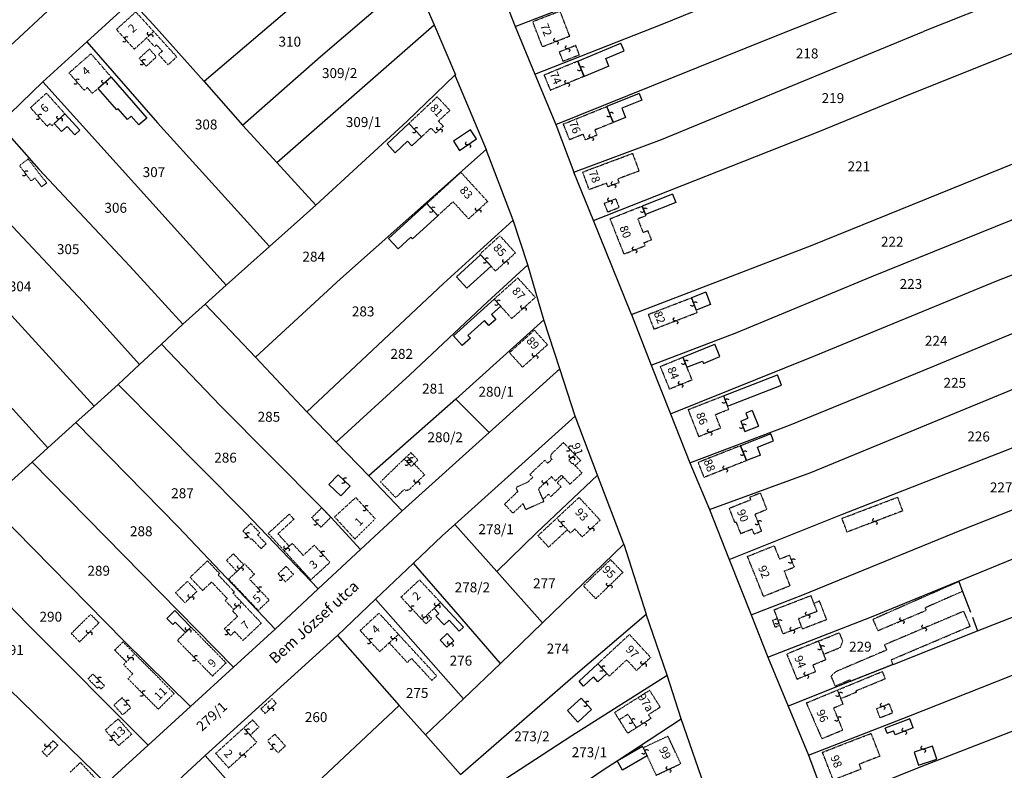
# Model space of a CAD drawing. Extents: x 597000 to 600000, y 196000 to 198001.
# Drawn here: x 599203 to 599560, y 196481 to 196753 of the extents above; entities that cross this region are included whole.
import ezdxf

# ---------------------------------------------------------------- set-up
doc = ezdxf.new("R2010")
doc.units = 0
doc.header["$MEASUREMENT"] = 0
for name, pattern in [('ITR-10-0.18 mm', [0]), ('ITR-11-0.18 mm', [0]), ('ITR-30-0.18 mm', [3.33556e-28, 0, 3.33556e-28]), ('ITR-31-0.18 mm', [3.33575e-28, 0, 3.33575e-28]), ('ITR-35-0.18 mm', [3.33591e-28, 0, 3.33591e-28]), ('ITR-43-0.12 mm', [0]), ('ITR-79-0.12 mm', [0]), ('ITR-82-0.18 mm', [10, 8, -2]), ('ITR-94-0.18 mm', [0])]:
    doc.linetypes.add(name, pattern=pattern)
for name, color, linetype in [('ITR-10-FRL_HATÁR', 7, 'ITR-10-0.18 mm'), ('ITR-11-HRSZ', 7, 'ITR-11-0.18 mm'), ('ITR-30-LAKóÉPÜLET', 7, 'ITR-30-0.18 mm'), ('ITR-31-GAZD_ÉPÜLET', 7, 'ITR-31-0.18 mm'), ('ITR-35-HÁZSZÁM', 7, 'ITR-35-0.18 mm'), ('ITR-43-UTCANÉV', 7, 'ITR-43-0.12 mm'), ('ITR-79-KAPCSOLóJEL', 7, 'ITR-79-0.12 mm'), ('ITR-82-TERV_HATÁR', 7, 'ITR-82-0.18 mm'), ('ITR-94-REND.LEN_ÉP', 7, 'ITR-94-0.18 mm')]:
    doc.layers.add(name, color=color, linetype=linetype)
doc.styles.add('ITR-16-1.80mm dőlt', font='Arial CE', dxfattribs={"width": 2, "oblique": 15, "height": 4})
doc.styles.add('ITR-30-1.50mm álló', font='Arial CE', dxfattribs={"height": 3})
doc.styles.add('ITR-37-2.00mm dőlt', font='Arial CE', dxfattribs={"width": 2, "oblique": 15, "height": 4})

# ---------------------------------------------------------------- blocks, each defined once
blk = doc.blocks.new('DAT_2000.FNT-39')
at = {"linetype": 'Continuous'}
for p, q in [((-0.3, 0.35), (-0.25, 0.45)), ((-0.3, 0.25), (-0.3, 0.35)), ((-0.25, 0.15), (-0.3, 0.25)), ((-0.25, 0.45), (-0.15, 0.55)), ((-0.15, 0.05), (-0.25, 0.15)), ((-0.15, 0.55), (-0.05, 0.6)), ((-0.05, 0), (-0.15, 0.05)), ((-0.05, 0.6), (0, 0.6)), ((0, 0), (-0.05, 0)), ((0, 0), (0.05, 0)), ((0.05, 0), (0.15, -0.05)), ((0.05, -0.6), (0, -0.6)), ((0.15, -0.55), (0.05, -0.6)), ((0.15, -0.05), (0.25, -0.15)), ((0.25, -0.45), (0.15, -0.55)), ((0.25, -0.15), (0.3, -0.25)), ((0.3, -0.35), (0.25, -0.45)), ((0.3, -0.25), (0.3, -0.35))]:
    blk.add_line(p, q, dxfattribs=at)

msp = doc.modelspace()

# ---------------------------------------------------------------- linework, layer by layer
at = {"layer": 'ITR-10-FRL_HATÁR', "linetype": 'ITR-10-0.18 mm'}
for p, q in [((599436.13, 196751.71), (599549.84, 196798.38)), ((599475.27, 196746.71), (599559.61, 196780.22)), ((599312.19, 196739.99), (599345.8, 196768.88)), ((599345.8, 196768.88), (599353.35, 196751.44)), ((599382.79, 196750.91), (599432.85, 196770.23)), ((599377.71, 196763.9), (599382.79, 196750.91)), ((599570.5, 196764.86), (599530.89, 196749.09)), ((599243.58, 196760.02), (599227.45, 196745.33)), ((599243.58, 196760.02), (599251.63, 196751.54)), ((599304.97, 196760.77), (599269.93, 196730.93)), ((599214.79, 196757.97), (599199.45, 196743.79)), ((599251.63, 196751.54), (599269.93, 196730.93)), ((599296.3, 196701.57), (599353.35, 196751.44)), ((599353.35, 196751.44), (599361.15, 196733.41)), ((599382.79, 196750.91), (599389.96, 196733.58)), ((599389.96, 196733.58), (599436.13, 196751.71)), ((599397.53, 196715.29), (599475.27, 196746.71)), ((599435.9, 196709.95), (599530.89, 196749.09)), ((599525.74, 196726.27), (599581.98, 196748.69)), ((599227.45, 196745.33), (599211.5, 196730.8)), ((599227.45, 196745.33), (599253, 196715.92)), ((599283.94, 196715.14), (599312.19, 196739.99)), ((599360.93, 196733.2), (599343.59, 196716.5)), ((599361.15, 196733.41), (599360.93, 196733.2)), ((599360.93, 196733.2), (599372.24, 196706.33)), ((599389.96, 196733.58), (599397.53, 196715.29)), ((599211.5, 196730.8), (599195.48, 196715.48)), ((599277.99, 196657.03), (599211.5, 196730.8)), ((599269.93, 196730.93), (599283.94, 196715.14)), ((599493.23, 196712.96), (599525.74, 196726.27)), ((599195.48, 196715.48), (599210.06, 196699.17)), ((599253, 196715.92), (599293.66, 196671.04)), ((599283.94, 196715.14), (599296.3, 196701.57)), ((599343.59, 196716.5), (599310.43, 196686.05)), ((599397.53, 196715.29), (599404.03, 196698.07)), ((599490.55, 196671.61), (599602.83, 196717.08)), ((599411.14, 196680.5), (599493.23, 196712.96)), ((599404.03, 196698.07), (599435.9, 196709.95)), ((599372.24, 196706.33), (599319.48, 196659.35)), ((599382, 196680.6), (599372.24, 196706.33)), ((599179.36, 196700.71), (599226.11, 196651.04)), ((599296.3, 196701.57), (599310.43, 196686.05)), ((599512.09, 196660.16), (599613.23, 196701.24)), ((599210.06, 196699.17), (599243.01, 196663.98)), ((599411.14, 196680.5), (599404.03, 196698.07)), ((599293.66, 196671.04), (599310.43, 196686.05)), ((599557.5, 196658.59), (599623.88, 196685.03)), ((599382, 196680.6), (599356.8, 196657.68)), ((599387.39, 196664.45), (599382, 196680.6)), ((599424.95, 196646.38), (599411.14, 196680.5)), ((599213.32, 196598.07), (599147.01, 196670.82)), ((599277.99, 196657.03), (599293.66, 196671.04)), ((599424.95, 196646.38), (599490.55, 196671.61)), ((599243.01, 196663.98), (599262.21, 196642.91)), ((599387.39, 196664.45), (599372.73, 196651.08)), ((599393.19, 196644.47), (599387.39, 196664.45)), ((599463.16, 196639.86), (599512.09, 196660.16)), ((599189.94, 196657.19), (599230.1, 196613.19)), ((599270.33, 196650.18), (599277.99, 196657.03)), ((599319.48, 196659.35), (599288.56, 196630.91)), ((599356.8, 196657.68), (599307.21, 196611.19)), ((599491.05, 196631.27), (599557.5, 196658.59)), ((599530.73, 196626.11), (599611.63, 196659.81)), ((599226.11, 196651.04), (599246.58, 196628.3)), ((599262.21, 196642.91), (599270.33, 196650.18)), ((599270.33, 196650.18), (599288.56, 196630.91)), ((599372.73, 196651.08), (599344.6, 196624.56)), ((599424.95, 196646.38), (599432.16, 196628.04)), ((599254.45, 196635.66), (599262.21, 196642.91)), ((599393.19, 196644.47), (599361.31, 196615.77)), ((599399.03, 196626.69), (599393.19, 196644.47)), ((599432.16, 196628.04), (599463.16, 196639.86)), ((599246.58, 196628.3), (599254.45, 196635.66)), ((599254.45, 196635.66), (599275.81, 196613.48)), ((599238.8, 196621.04), (599246.58, 196628.3)), ((599288.56, 196630.91), (599307.21, 196611.19)), ((599432.16, 196628.04), (599439.08, 196610.44)), ((599439.08, 196610.44), (599491.05, 196631.27)), ((599344.6, 196624.56), (599317.85, 196600.13)), ((599399.03, 196626.69), (599373.3, 196603.59)), ((599404.58, 196609.61), (599399.03, 196626.69)), ((599482.28, 196606.31), (599530.73, 196626.11)), ((599500.86, 196573.76), (599632.67, 196625.4)), ((599230.1, 196613.19), (599238.8, 196621.04)), ((599238.8, 196621.04), (599284.88, 196574.63)), ((599489.98, 196589.17), (599572.75, 196623.23)), ((599361.31, 196615.77), (599329.66, 196587.86)), ((599361.31, 196615.77), (599373.3, 196603.59)), ((599223.47, 196607.22), (599230.1, 196613.19)), ((599312.6, 196576.3), (599275.81, 196613.48)), ((599307.21, 196611.19), (599317.85, 196600.13)), ((599439.08, 196610.44), (599446.08, 196592.65)), ((599213.32, 196598.07), (599223.47, 196607.22)), ((599223.47, 196607.22), (599260.52, 196569.44)), ((599360.91, 196570.3), (599404.58, 196609.61)), ((599412.69, 196588.16), (599404.58, 196609.61)), ((599544.16, 196568.06), (599643.68, 196607.39)), ((599373.3, 196603.59), (599341.77, 196575.28)), ((599446.08, 196592.65), (599482.28, 196606.31)), ((599317.85, 196600.13), (599329.66, 196587.86)), ((599207.6, 196592.91), (599213.32, 196598.07)), ((599197.5, 196583.81), (599207.6, 196592.91)), ((599207.6, 196592.91), (599280.64, 196518.49)), ((599446.08, 196592.65), (599453.23, 196575.69)), ((599453.23, 196575.69), (599489.98, 196589.17)), ((599329.66, 196587.86), (599341.77, 196575.28)), ((599390.58, 196567.31), (599412.69, 196588.16)), ((599422.15, 196563.17), (599412.69, 196588.16)), ((599191.41, 196578.32), (599240.88, 196528.06)), ((599284.88, 196574.63), (599311.38, 196546.88)), ((599315.97, 196572.9), (599312.6, 196576.3)), ((599341.77, 196575.28), (599326.67, 196561.17)), ((599453.23, 196575.69), (599460.42, 196557.54)), ((599315.97, 196572.9), (599326.67, 196561.17)), ((599460.42, 196557.54), (599500.86, 196573.76)), ((599260.52, 196569.44), (599295.73, 196532.27)), ((599356.25, 196566.11), (599360.91, 196570.3)), ((599360.91, 196570.3), (599376.14, 196553.21)), ((599390.58, 196567.31), (599376.14, 196553.21)), ((599487.14, 196544.73), (599544.16, 196568.06)), ((599176.37, 196564.6), (599206, 196534)), ((599345.95, 196556.29), (599356.25, 196566.11)), ((599543.59, 196549.76), (599585.5, 196566.98)), ((599326.67, 196561.17), (599311.38, 196546.88)), ((599392.72, 196534.61), (599422.15, 196563.17)), ((599422.15, 196563.17), (599430.28, 196537.7)), ((599460.42, 196557.54), (599468.38, 196537.46)), ((599332.17, 196543.16), (599345.95, 196556.29)), ((599361.22, 196538.64), (599345.95, 196556.29)), ((599376.14, 196553.21), (599392.72, 196534.61)), ((599512.02, 196536.79), (599543.59, 196549.76)), ((599543.67, 196549.54), (599545.03, 196545.99)), ((599159.68, 196549.03), (599234.42, 196476.3)), ((599311.38, 196546.88), (599295.73, 196532.27)), ((599318.33, 196529.98), (599332.17, 196543.16)), ((599364.01, 196507.04), (599332.17, 196543.16)), ((599468.38, 196537.46), (599487.14, 196544.73)), ((599529.45, 196482.23), (599683.5, 196542.27)), ((599377.5, 196519.83), (599361.22, 196538.64)), ((599550.51, 196531.65), (599570.69, 196539.65)), ((599404.63, 196515.88), (599430.28, 196537.7)), ((599437.91, 196515.63), (599430.28, 196537.7)), ((599468.38, 196537.46), (599474.43, 196522.17)), ((599474.43, 196522.17), (599512.02, 196536.79)), ((599206, 196534), (599249.69, 196490.24)), ((599295.73, 196532.27), (599280.64, 196518.49)), ((599392.72, 196534.61), (599377.5, 196519.83)), ((599519.83, 196519.48), (599550.51, 196531.65)), ((599525.57, 196500.73), (599604.94, 196532.24)), ((599240.88, 196528.06), (599265.06, 196504.27)), ((599318.33, 196529.98), (599270.37, 196486.48)), ((599318.33, 196529.98), (599340.75, 196504.67)), ((599474.43, 196522.17), (599481.77, 196504.38)), ((599280.64, 196518.49), (599265.06, 196504.27)), ((599364.01, 196507.04), (599377.5, 196519.83)), ((599519.83, 196519.48), (599504.47, 196513.39)), ((599362.94, 196479.61), (599404.63, 196515.88)), ((599403.34, 196493.74), (599437.91, 196515.63)), ((599442.94, 196499.75), (599437.91, 196515.63)), ((599504.47, 196513.39), (599481.77, 196504.38)), ((599350.23, 196493.96), (599364.01, 196507.04)), ((599265.06, 196504.27), (599249.69, 196490.24)), ((599293.54, 196460.43), (599340.75, 196504.67)), ((599340.75, 196504.67), (599350.23, 196493.96)), ((599481.77, 196504.38), (599489.11, 196486.59)), ((599419.8, 196484.59), (599442.94, 196499.75)), ((599452.34, 196472.88), (599442.94, 196499.75)), ((599489.11, 196486.59), (599525.57, 196500.73)), ((599350.23, 196493.96), (599362.94, 196479.61)), ((599369.96, 196472.08), (599403.34, 196493.74)), ((599249.69, 196490.24), (599234.42, 196476.3)), ((599270.37, 196486.48), (599257.46, 196474.53)), ((599270.37, 196486.48), (599293.54, 196460.43)), ((599489.11, 196486.59), (599495.9, 196468.83)), ((599414.74, 196481.28), (599419.8, 196484.59)), ((599495.9, 196468.83), (599529.45, 196482.23)), ((599381.52, 196458.82), (599414.74, 196481.28))]:
    msp.add_line(p, q, dxfattribs=at)
at = {"layer": 'ITR-30-LAKóÉPÜLET', "linetype": 'ITR-30-0.18 mm'}
for p, q in [((599389.13, 196752.68), (599399.04, 196756.5)), ((599402.56, 196747.41), (599399.04, 196756.5)), ((599245.17, 196756.19), (599238.15, 196749.8)), ((599245.17, 196756.19), (599251.66, 196749.06)), ((599238.15, 196749.8), (599244.64, 196742.67)), ((599392.65, 196743.59), (599389.13, 196752.68)), ((599244.64, 196742.67), (599249.11, 196746.74)), ((599251.66, 196749.06), (599249.11, 196746.74)), ((599392.65, 196743.59), (599402.56, 196747.41)), ((599220.94, 196734.06), (599228.91, 196740.99)), ((599228.91, 196740.99), (599236.24, 196732.56)), ((599393.24, 196733.33), (599405.46, 196738.36)), ((599407.76, 196732.79), (599405.46, 196738.36)), ((599220.94, 196734.06), (599226.43, 196727.74)), ((599236.24, 196732.56), (599231.49, 196728.43)), ((599393.24, 196733.33), (599395.54, 196727.76)), ((599407.76, 196732.79), (599395.54, 196727.76)), ((599226.43, 196727.74), (599227.6, 196728.75)), ((599229.43, 196726.64), (599227.6, 196728.75)), ((599231.49, 196728.43), (599229.43, 196726.64)), ((599212.77, 196726.69), (599206.97, 196721.46)), ((599219.5, 196719.22), (599212.77, 196726.69)), ((599344.2, 196715.73), (599354.5, 196725.38)), ((599359.09, 196720.48), (599354.5, 196725.38)), ((599206.97, 196721.46), (599213.04, 196714.73)), ((599400.24, 196715.51), (599416, 196721.88)), ((599416, 196721.88), (599418.35, 196716.06)), ((599215.6, 196715.7), (599219.5, 196719.22)), ((599354.95, 196716.6), (599359.09, 196720.48)), ((599213.04, 196714.73), (599214.06, 196715.65)), ((599214.06, 196715.65), (599214.72, 196714.91)), ((599214.72, 196714.91), (599215.6, 196715.7)), ((599344.2, 196715.73), (599348.79, 196710.83)), ((599348.79, 196710.83), (599352.25, 196714.07)), ((599353.99, 196712.21), (599352.25, 196714.07)), ((599356.69, 196714.74), (599353.99, 196712.21)), ((599356.69, 196714.74), (599354.95, 196716.6)), ((599402.51, 196709.9), (599400.24, 196715.51)), ((599418.35, 196716.06), (599411.71, 196713.38)), ((599402.51, 196709.9), (599407.42, 196711.89)), ((599408.27, 196709.78), (599407.42, 196711.89)), ((599412.48, 196711.48), (599408.27, 196709.78)), ((599412.48, 196711.48), (599411.71, 196713.38)), ((599407.26, 196698.11), (599425.33, 196704.85)), ((599425.33, 196704.85), (599427.71, 196698.46)), ((599350.68, 196686.65), (599363.09, 196698.01)), ((599372.78, 196687.42), (599363.09, 196698.01)), ((599409.64, 196691.72), (599407.26, 196698.11)), ((599427.71, 196698.46), (599420.02, 196695.59)), ((599415.91, 196694.06), (599409.64, 196691.72)), ((599416.4, 196692.74), (599415.91, 196694.06)), ((599420.51, 196694.27), (599416.4, 196692.74)), ((599420.51, 196694.27), (599420.02, 196695.59)), ((599350.68, 196686.65), (599354.7, 196682.26)), ((599354.7, 196682.26), (599360.25, 196687.34)), ((599365.92, 196681.14), (599360.25, 196687.34)), ((599372.78, 196687.42), (599365.92, 196681.14)), ((599417.14, 196681.14), (599428.85, 196685.77)), ((599430.04, 196682.75), (599428.85, 196685.77)), ((599430.23, 196682.27), (599427.23, 196681.08)), ((599430.23, 196682.27), (599430.04, 196682.75)), ((599417.14, 196681.14), (599422.2, 196668.35)), ((599427.23, 196681.08), (599429.17, 196676.18)), ((599370, 196668.38), (599377.25, 196674.97)), ((599382.89, 196668.78), (599377.25, 196674.97)), ((599429.17, 196676.18), (599430.91, 196676.87)), ((599432.22, 196673.54), (599430.91, 196676.87)), ((599422.2, 196668.35), (599429.95, 196671.41)), ((599429.53, 196672.47), (599432.22, 196673.54)), ((599429.95, 196671.41), (599429.53, 196672.47)), ((599370, 196668.38), (599370.23, 196668.13)), ((599370.23, 196668.13), (599374.06, 196663.92)), ((599382.89, 196668.78), (599375.64, 196662.19)), ((599375.64, 196662.19), (599374.06, 196663.92)), ((599383.73, 196659.69), (599375.19, 196652.02)), ((599383.73, 196659.69), (599390.09, 196652.62)), ((599375.19, 196652.02), (599377.52, 196649.43)), ((599381.55, 196644.95), (599377.52, 196649.43)), ((599390.09, 196652.62), (599381.55, 196644.95)), ((599431.03, 196646.47), (599446.74, 196652.51)), ((599448.47, 196648.03), (599446.74, 196652.51)), ((599431.03, 196646.47), (599433.09, 196641.12)), ((599433.09, 196641.12), (599448.8, 196647.16)), ((599448.8, 196647.16), (599448.47, 196648.03)), ((599389.74, 196640.72), (599380.72, 196632.6)), ((599389.74, 196640.72), (599394.49, 196635.45)), ((599394.49, 196635.45), (599385.47, 196627.33)), ((599385.47, 196627.33), (599380.72, 196632.6)), ((599435.38, 196627.58), (599443.61, 196630.94)), ((599445.1, 196627.28), (599443.61, 196630.94)), ((599435.38, 196627.58), (599438.71, 196619.41)), ((599446.94, 196622.76), (599445.1, 196627.28)), ((599438.71, 196619.41), (599446.94, 196622.76)), ((599445.51, 196611.93), (599458.33, 196616.93)), ((599458.33, 196616.93), (599459.78, 196613.23)), ((599445.51, 196611.93), (599449.31, 196602.18)), ((599455.4, 196610.14), (599460.25, 196612.03)), ((599457.29, 196605.29), (599455.4, 196610.14)), ((599460.25, 196612.03), (599459.78, 196613.23)), ((599449.31, 196602.18), (599457.29, 196605.29)), ((599400.29, 196599.99), (599396.17, 196596.06)), ((599404.43, 196595.65), (599400.29, 196599.99)), ((599344.93, 196596.34), (599343.52, 196594.98)), ((599344.93, 196596.34), (599347.53, 196593.65)), ((599396.17, 196596.06), (599395.67, 196595.42)), ((599464.56, 196598.86), (599449.11, 196592.76)), ((599464.56, 196598.86), (599466.69, 196593.43)), ((599342.53, 196594.03), (599333.93, 196585.76)), ((599343.52, 196594.98), (599342.53, 196594.03)), ((599342.53, 196594.03), (599345.12, 196591.33)), ((599346.11, 196592.29), (599343.52, 196594.98)), ((599345.12, 196591.33), (599346.11, 196592.29)), ((599346.11, 196592.29), (599347.53, 196593.65)), ((599346.11, 196592.29), (599349.95, 196588.3)), ((599393.57, 196593.58), (599388.12, 196588.43)), ((599394.6, 196592.49), (599393.57, 196593.58)), ((599396.12, 196593.93), (599394.6, 196592.49)), ((599395.67, 196595.42), (599395.65, 196594.6)), ((599396.12, 196593.93), (599395.65, 196594.6)), ((599402.26, 196593.58), (599404.43, 196595.65)), ((599403.5, 196592.28), (599402.26, 196593.58)), ((599403.72, 196592.49), (599403.5, 196592.28)), ((599403.72, 196592.49), (599404.54, 196591.62)), ((599404.43, 196595.65), (599406.5, 196593.48)), ((599406.5, 196593.48), (599404.54, 196591.62)), ((599449.11, 196592.76), (599451.25, 196587.33)), ((599466.69, 196593.43), (599451.25, 196587.33)), ((599402.66, 196584.88), (599407.02, 196589)), ((599407.02, 196589), (599404.54, 196591.62)), ((599339.46, 196580.03), (599333.93, 196585.76)), ((599349.95, 196588.3), (599344.36, 196582.93)), ((599387.19, 196585.49), (599383.11, 196583.7)), ((599389.15, 196587.34), (599387.19, 196585.49)), ((599389.15, 196587.34), (599388.12, 196588.43)), ((599391.22, 196583.17), (599395.95, 196587.62)), ((599395.95, 196587.62), (599397.39, 196586.09)), ((599397.39, 196586.09), (599399.57, 196588.15)), ((599400.19, 196587.5), (599398.01, 196585.44)), ((599399.45, 196583.91), (599398.01, 196585.44)), ((599400.19, 196587.5), (599399.57, 196588.15)), ((599400.19, 196587.5), (599402.66, 196584.88)), ((599339.46, 196580.03), (599342.58, 196583.03)), ((599342.58, 196583.03), (599342.99, 196582.6)), ((599342.99, 196582.6), (599344.36, 196582.93)), ((599383.75, 196582.23), (599378.89, 196577.62)), ((599383.75, 196582.23), (599383.11, 196583.7)), ((599392.89, 196579.37), (599391.22, 196583.17)), ((599399.45, 196583.91), (599395.72, 196580.38)), ((599471.69, 196581.64), (599467.82, 196580.1)), ((599471.69, 196581.64), (599474.06, 196575.65)), ((599317.28, 196573.05), (599324.96, 196580.06)), ((599324.96, 196580.06), (599332.01, 196572.33)), ((599385.68, 196577.87), (599381.98, 196574.36)), ((599386.62, 196575.74), (599385.68, 196577.87)), ((599386.62, 196575.74), (599393.21, 196578.64)), ((599394.89, 196581.26), (599392.89, 196579.37)), ((599393.21, 196578.64), (599392.89, 196579.37)), ((599394.89, 196581.26), (599395.72, 196580.38)), ((599405.96, 196580.06), (599397.84, 196572.51)), ((599405.96, 196580.06), (599413.61, 196571.82)), ((599468.19, 196579.17), (599460.38, 196576.07)), ((599467.82, 196580.1), (599468.19, 196579.17)), ((599378.89, 196577.62), (599381.98, 196574.36)), ((599460.38, 196576.07), (599462.38, 196571.02)), ((599474.06, 196575.65), (599469.77, 196573.95)), ((599324.64, 196564.99), (599317.28, 196573.05)), ((599324.64, 196564.99), (599332.01, 196572.33)), ((599397.84, 196572.51), (599401.71, 196568.37)), ((599413.61, 196571.82), (599407.11, 196565.77)), ((599462.38, 196571.02), (599462.85, 196571.21)), ((599462.85, 196571.21), (599464.53, 196566.98)), ((599472.18, 196567.88), (599469.77, 196573.95)), ((599402.85, 196567.15), (599401.71, 196568.37)), ((599404.45, 196568.63), (599402.85, 196567.15)), ((599407.11, 196565.77), (599404.45, 196568.63)), ((599464.53, 196566.98), (599468.68, 196568.63)), ((599468.68, 196568.63), (599469.41, 196566.78)), ((599469.41, 196566.78), (599472.18, 196567.88)), ((599300.82, 196562.41), (599299, 196560.74)), ((599299, 196560.74), (599308.64, 196550.18)), ((599300.82, 196562.41), (599301.93, 196563.43)), ((599301.93, 196563.43), (599305.9, 196559.07)), ((599305.9, 196559.07), (599309.91, 196562.74)), ((599309.91, 196562.74), (599315.59, 196556.53)), ((599467.04, 196558.69), (599476.71, 196562.57)), ((599476.71, 196562.57), (599478.65, 196557.73)), ((599315.59, 196556.53), (599308.64, 196550.18)), ((599417.34, 196557.53), (599407.52, 196548)), ((599417.34, 196557.53), (599421.85, 196552.88)), ((599472.84, 196544.24), (599467.04, 196558.69)), ((599478.65, 196557.73), (599482.29, 196559.19)), ((599484.04, 196554.84), (599482.29, 196559.19)), ((599278.85, 196550.44), (599281.84, 196553.26)), ((599281.84, 196553.26), (599284.35, 196555.64)), ((599284.68, 196555.96), (599284.35, 196555.64)), ((599284.68, 196555.96), (599288.19, 196552.25)), ((599421.85, 196552.88), (599412.03, 196543.35)), ((599480.4, 196553.38), (599484.04, 196554.84)), ((599482.51, 196548.12), (599480.4, 196553.38)), ((599289.59, 196539.11), (599278.85, 196550.44)), ((599288.19, 196552.25), (599286.35, 196550.51)), ((599293.57, 196542.88), (599286.35, 196550.51)), ((599341.37, 196543.92), (599348.06, 196550.18)), ((599348.06, 196550.18), (599355.7, 196542.01)), ((599407.52, 196548), (599412.03, 196543.35)), ((599472.84, 196544.24), (599482.51, 196548.12)), ((599289.59, 196539.11), (599293.57, 196542.88)), ((599341.37, 196543.92), (599349.01, 196535.75)), ((599476.61, 196539.3), (599489.98, 196544.48)), ((599489.98, 196544.48), (599491.07, 196541.65)), ((599493.18, 196542.47), (599491.07, 196541.65)), ((599495.78, 196535.76), (599493.18, 196542.47)), ((599280.72, 196539.41), (599280.23, 196538.95)), ((599280.23, 196538.95), (599282.1, 196536.97)), ((599283.53, 196542.08), (599280.72, 196539.41)), ((599290.71, 196534.5), (599283.53, 196542.08)), ((599353.36, 196539.82), (599351.06, 196537.67)), ((599355.7, 196542.01), (599353.36, 196539.82)), ((599476.61, 196539.3), (599477.83, 196536.16)), ((599492.22, 196538.7), (599485.56, 196536.12)), ((599491.07, 196541.65), (599492.22, 196538.7)), ((599277.29, 196532.41), (599282.1, 196536.97)), ((599326.56, 196531.83), (599333.37, 196538.1)), ((599333.37, 196538.1), (599340.45, 196530.41)), ((599349.01, 196535.75), (599351.06, 196537.67)), ((599349.01, 196535.75), (599350.43, 196534.24)), ((599350.43, 196534.24), (599352.48, 196536.16)), ((599351.06, 196537.67), (599352.48, 196536.16)), ((599476.17, 196535.52), (599477.83, 196536.16)), ((599477.12, 196533.07), (599476.17, 196535.52)), ((599478.78, 196533.71), (599477.83, 196536.16)), ((599486.7, 196533.17), (599485.56, 196536.12)), ((599495.78, 196535.76), (599487.01, 196532.36)), ((599265.18, 196533.05), (599263.16, 196531.07)), ((599265.18, 196533.05), (599277.9, 196520.1)), ((599277.29, 196532.41), (599279.54, 196530.03)), ((599279.54, 196530.03), (599281.04, 196531.45)), ((599284.09, 196528.23), (599281.04, 196531.45)), ((599290.71, 196534.5), (599284.09, 196528.23)), ((599326.56, 196531.83), (599333.64, 196524.14)), ((599477.12, 196533.07), (599478.78, 196533.71)), ((599479.99, 196530.57), (599478.78, 196533.71)), ((599486.7, 196533.17), (599479.99, 196530.57)), ((599487.01, 196532.36), (599486.7, 196533.17)), ((599263.16, 196531.07), (599260.28, 196528.25)), ((599260.28, 196528.25), (599273, 196515.3)), ((599340.45, 196530.41), (599337.11, 196527.34)), ((599412.77, 196519.76), (599424.22, 196530.37)), ((599424.22, 196530.37), (599431.91, 196522.06)), ((599492.77, 196527.95), (599481.27, 196523.26)), ((599494.69, 196523.22), (599492.77, 196527.95)), ((599337.11, 196527.34), (599333.64, 196524.14)), ((599244.77, 196523.41), (599241.77, 196520.43)), ((599244.77, 196523.41), (599259.08, 196508.96)), ((599423.25, 196521.18), (599416.9, 196515.3)), ((599426.81, 196517.34), (599423.25, 196521.18)), ((599431.91, 196522.06), (599426.81, 196517.34)), ((599481.27, 196523.26), (599484.97, 196514.19)), ((599490.77, 196519.35), (599495.48, 196521.27)), ((599495.48, 196521.27), (599494.69, 196523.22)), ((599241.77, 196520.43), (599240.77, 196519.44)), ((599240.77, 196519.44), (599244.09, 196516.09)), ((599277.9, 196520.1), (599273, 196515.3)), ((599416.03, 196516.24), (599412.77, 196519.76)), ((599491.75, 196516.96), (599490.77, 196519.35)), ((599242.35, 196514.36), (599244.09, 196516.09)), ((599253.34, 196503.27), (599242.35, 196514.36)), ((599416.9, 196515.3), (599416.03, 196516.24)), ((599484.97, 196514.19), (599491.75, 196516.96)), ((599431.52, 196510.09), (599418.82, 196502.05)), ((599431.52, 196510.09), (599435.39, 196503.97)), ((599488.37, 196505.54), (599499.64, 196510.2)), ((599499.64, 196510.2), (599500.9, 196507.15)), ((599259.08, 196508.96), (599253.34, 196503.27)), ((599501.71, 196505.19), (599500.9, 196507.15)), ((599435.39, 196503.97), (599431.18, 196501.31)), ((599488.37, 196505.54), (599494, 196492.6)), ((599498.27, 196503.77), (599501.71, 196505.19)), ((599501.59, 196495.74), (599498.27, 196503.77)), ((599234.09, 196495.68), (599238.77, 196499.78)), ((599238.77, 196499.78), (599243.67, 196494.18)), ((599418.82, 196502.05), (599420.49, 196499.41)), ((599423.64, 196501.41), (599420.49, 196499.41)), ((599420.49, 196499.41), (599423.57, 196494.53)), ((599423.64, 196501.41), (599426.73, 196496.53)), ((599432.07, 196499.91), (599426.73, 196496.53)), ((599432.07, 196499.91), (599431.18, 196501.31)), ((599274.14, 196487.24), (599284.32, 196496.48)), ((599284.32, 196496.48), (599286.66, 196493.9)), ((599426.73, 196496.53), (599423.57, 196494.53)), ((599494, 196492.6), (599501.59, 196495.74)), ((599238.99, 196490.08), (599234.09, 196495.68)), ((599243.67, 196494.18), (599238.99, 196490.08)), ((599286.66, 196493.9), (599289.06, 196491.26)), ((599438.19, 196493.48), (599429.23, 196489.28)), ((599442.86, 196483.53), (599438.19, 196493.48)), ((599494.24, 196487.67), (599511.91, 196494.51)), ((599515.11, 196486.24), (599511.91, 196494.51)), ((599278.87, 196482.02), (599289.06, 196491.26)), ((599429.23, 196489.28), (599430.61, 196486.35)), ((599274.14, 196487.24), (599278.87, 196482.02)), ((599430.61, 196486.35), (599433.9, 196479.33)), ((599498.11, 196477.68), (599494.24, 196487.67)), ((599515.11, 196486.24), (599507.57, 196483.32)), ((599225.1, 196483.94), (599221.34, 196480.41)), ((599225.1, 196483.94), (599230.69, 196477.97)), ((599433.9, 196479.33), (599442.86, 196483.53)), ((599498.11, 196477.68), (599508.24, 196481.61)), ((599508.24, 196481.61), (599507.57, 196483.32))]:
    msp.add_line(p, q, dxfattribs=at)
at = {"layer": 'ITR-31-GAZD_ÉPÜLET', "linetype": 'ITR-31-0.18 mm'}
for p, q in [((599251.66, 196749.06), (599249.11, 196746.74)), ((599249.11, 196746.74), (599252.01, 196743.56)), ((599251.66, 196749.06), (599260.05, 196739.85)), ((599250.09, 196742.69), (599246.41, 196739.34)), ((599250.09, 196742.69), (599252.66, 196739.87)), ((599252.72, 196744.21), (599252.01, 196743.56)), ((599252.72, 196744.21), (599254.78, 196741.95)), ((599404.76, 196743.99), (599398.84, 196741.66)), ((599406.1, 196740.57), (599404.76, 196743.99)), ((599248.98, 196736.52), (599246.41, 196739.34)), ((599248.98, 196736.52), (599252.66, 196739.87)), ((599254.78, 196741.95), (599253.45, 196740.74)), ((599256.89, 196736.97), (599253.45, 196740.74)), ((599260.05, 196739.85), (599256.89, 196736.97)), ((599400.18, 196738.24), (599398.84, 196741.66)), ((599406.1, 196740.57), (599400.18, 196738.24)), ((599206.16, 196702.83), (599202.95, 196700.36)), ((599202.95, 196700.36), (599207.17, 196694.89)), ((599212.86, 196694.15), (599206.16, 196702.83)), ((599207.17, 196694.89), (599208.55, 196695.96)), ((599208.55, 196695.96), (599211.03, 196692.74)), ((599211.03, 196692.74), (599212.86, 196694.15)), ((599415.11, 196686.8), (599419.21, 196688.42)), ((599416.36, 196683.64), (599415.11, 196686.8)), ((599416.36, 196683.64), (599420.46, 196685.26)), ((599419.21, 196688.42), (599420.46, 196685.26)), ((599501.3, 196572.5), (599521.42, 196580.14)), ((599521.42, 196580.14), (599523.3, 196575.18)), ((599308.98, 196572.72), (599312.6, 196576.3)), ((599312.6, 196576.3), (599315.97, 196572.9)), ((599523.3, 196575.18), (599503.18, 196567.54)), ((599293.22, 196567.07), (599300.84, 196574.03)), ((599302.53, 196572.18), (599296.73, 196566.88)), ((599300.84, 196574.03), (599302.53, 196572.18)), ((599308.98, 196572.72), (599312.34, 196569.32)), ((599315.97, 196572.9), (599312.34, 196569.32)), ((599397.84, 196572.51), (599391.06, 196566.22)), ((599397.84, 196572.51), (599401.71, 196568.37)), ((599503.18, 196567.54), (599501.3, 196572.5)), ((599286.89, 196570.67), (599284.02, 196567.94)), ((599284.02, 196567.94), (599286.99, 196564.83)), ((599286.89, 196570.67), (599290.12, 196567.29)), ((599290.12, 196567.29), (599289.34, 196566.54)), ((599401.71, 196568.37), (599394.92, 196562.06)), ((599286.99, 196564.83), (599287.24, 196565.07)), ((599287.24, 196565.07), (599290.63, 196561.52)), ((599289.34, 196566.54), (599292.46, 196563.27)), ((599293.22, 196567.07), (599299, 196560.74)), ((599296.73, 196566.88), (599300.82, 196562.41)), ((599394.92, 196562.06), (599391.06, 196566.22)), ((599290.63, 196561.52), (599292.46, 196563.27)), ((599299, 196560.74), (599300.82, 196562.41)), ((599264.87, 196551.11), (599271.19, 196557.1)), ((599271.19, 196557.1), (599275.57, 196552.47)), ((599280.58, 196559.62), (599278.06, 196557.25)), ((599278.06, 196557.25), (599281.84, 196553.26)), ((599280.58, 196559.62), (599284.35, 196555.64)), ((599284.35, 196555.64), (599281.84, 196553.26)), ((599299.61, 196555.08), (599296.78, 196552.37)), ((599299.61, 196555.08), (599302.35, 196552.21)), ((599259.58, 196545.53), (599263.92, 196549.64)), ((599267.36, 196546.02), (599263.92, 196549.64)), ((599264.87, 196551.11), (599269.41, 196546.32)), ((599272.67, 196549.41), (599269.41, 196546.32)), ((599272.67, 196549.41), (599278.36, 196543.41)), ((599275.07, 196551.99), (599275.57, 196552.47)), ((599275.07, 196551.99), (599280.92, 196545.83)), ((599296.78, 196552.37), (599299.52, 196549.51)), ((599302.35, 196552.21), (599299.52, 196549.51)), ((599543.67, 196549.54), (599512.5, 196535.83)), ((599543.67, 196549.54), (599545.03, 196545.99)), ((599263.02, 196541.91), (599267.36, 196546.02)), ((599280.92, 196545.83), (599280.42, 196545.36)), ((599545.03, 196545.99), (599531.43, 196540.01)), ((599263.02, 196541.91), (599259.58, 196545.53)), ((599278.36, 196543.41), (599277.61, 196542.7)), ((599277.61, 196542.7), (599280.72, 196539.41)), ((599280.42, 196545.36), (599283.53, 196542.08)), ((599283.53, 196542.08), (599280.72, 196539.41)), ((599514.29, 196531.77), (599531.82, 196539.12)), ((599545.49, 196538.81), (599516.71, 196526.59)), ((599531.43, 196540.01), (599531.82, 196539.12)), ((599547.79, 196533.38), (599545.49, 196538.81)), ((599221.77, 196530.74), (599228.8, 196537.66)), ((599228.8, 196537.66), (599231.81, 196534.6)), ((599512.5, 196535.83), (599514.29, 196531.77)), ((599224.78, 196527.68), (599231.81, 196534.6)), ((599519.14, 196521.21), (599547.79, 196533.38)), ((599224.78, 196527.68), (599221.77, 196530.74)), ((599340.45, 196530.41), (599337.11, 196527.34)), ((599340.45, 196530.41), (599354.3, 196515.37)), ((599492.77, 196527.95), (599500.3, 196531.02)), ((599492.77, 196527.95), (599494.69, 196523.22)), ((599500.3, 196531.02), (599501.55, 196527.96)), ((599500.79, 196525.71), (599501.55, 196527.96)), ((599237.54, 196524.7), (599240.54, 196527.67)), ((599237.54, 196524.7), (599241.77, 196520.43)), ((599240.54, 196527.67), (599244.77, 196523.41)), ((599343.65, 196520.23), (599337.11, 196527.34)), ((599494.69, 196523.22), (599500.79, 196525.71)), ((599517.5, 196524.72), (599499, 196516.85)), ((599516.71, 196526.59), (599517.5, 196524.72)), ((599244.77, 196523.41), (599241.77, 196520.43)), ((599345.22, 196521.68), (599343.65, 196520.23)), ((599352.53, 196513.74), (599345.22, 196521.68)), ((599519.83, 196519.48), (599519.14, 196521.21)), ((599519.83, 196519.48), (599504.47, 196513.39)), ((599227.88, 196514.3), (599229.61, 196516.03)), ((599231.28, 196510.9), (599227.88, 196514.3)), ((599229.61, 196516.03), (599233.8, 196511.84)), ((599352.53, 196513.74), (599354.3, 196515.37)), ((599499, 196516.85), (599497.32, 196515.23)), ((599497.32, 196515.23), (599498.83, 196511.68)), ((599498.83, 196511.68), (599504.24, 196513.98)), ((599499.64, 196510.2), (599515.98, 196516.96)), ((599504.24, 196513.98), (599504.47, 196513.39)), ((599506.38, 196509.95), (599517.05, 196514.36)), ((599517.05, 196514.36), (599515.98, 196516.96)), ((599231.79, 196511.41), (599231.28, 196510.9)), ((599231.79, 196511.41), (599232.59, 196510.62)), ((599233.8, 196511.84), (599232.59, 196510.62)), ((599499.64, 196510.2), (599500.9, 196507.15)), ((599240.23, 196507.43), (599237.25, 196504.79)), ((599243.4, 196503.85), (599240.23, 196507.43)), ((599290.55, 196503.42), (599294.61, 196507.12)), ((599296.14, 196505.44), (599294.61, 196507.12)), ((599500.9, 196507.15), (599506.57, 196509.5)), ((599506.57, 196509.5), (599506.38, 196509.95)), ((599237.25, 196504.79), (599240.42, 196501.21)), ((599240.42, 196501.21), (599243.4, 196503.85)), ((599292.08, 196501.74), (599290.55, 196503.42)), ((599292.08, 196501.74), (599296.14, 196505.44)), ((599518.4, 196505.18), (599513.82, 196503.4)), ((599513.82, 196503.4), (599515.1, 196500.11)), ((599518.4, 196505.18), (599519.68, 196501.89)), ((599284.32, 196496.48), (599287.52, 196499.38)), ((599287.52, 196499.38), (599289.86, 196496.8)), ((599519.68, 196501.89), (599515.1, 196500.11)), ((599286.66, 196493.9), (599284.32, 196496.48)), ((599286.66, 196493.9), (599289.86, 196496.8)), ((599292.89, 196491.78), (599295.58, 196494.22)), ((599299.45, 196489.96), (599295.58, 196494.22)), ((599211.24, 196487.81), (599215.18, 196491.86)), ((599212.94, 196486.15), (599216.88, 196490.2)), ((599215.18, 196491.86), (599216.88, 196490.2)), ((599296.75, 196487.52), (599292.89, 196491.78)), ((599296.75, 196487.52), (599299.45, 196489.96)), ((599212.94, 196486.15), (599211.24, 196487.81))]:
    msp.add_line(p, q, dxfattribs=at)
at = {"layer": 'ITR-82-TERV_HATÁR', "linetype": 'ITR-82-0.18 mm'}
for p, q in [((599543.59, 196549.76), (599543.67, 196549.54)), ((599545.03, 196545.99), (599550.51, 196531.65))]:
    msp.add_line(p, q, dxfattribs=at)
at = {"layer": 'ITR-94-REND.LEN_ÉP', "linetype": 'ITR-94-0.18 mm'}
for p, q in [((599405.46, 196738.36), (599421.11, 196744.8)), ((599422.26, 196742.02), (599421.11, 196744.8)), ((599415.63, 196739.29), (599422.26, 196742.02)), ((599416.78, 196736.5), (599415.63, 196739.29)), ((599405.46, 196738.36), (599407.76, 196732.79)), ((599416.78, 196736.5), (599407.76, 196732.79)), ((599236.24, 196732.56), (599231.49, 196728.43)), ((599236.24, 196732.56), (599249.18, 196717.66)), ((599238.25, 196720.64), (599231.49, 196728.43)), ((599427.77, 196726.64), (599416, 196721.88)), ((599427.77, 196726.64), (599428.76, 196724.19)), ((599238.76, 196721.08), (599238.25, 196720.64)), ((599242.16, 196717.17), (599238.76, 196721.08)), ((599418.35, 196716.06), (599416, 196721.88)), ((599428.76, 196724.19), (599421.46, 196721.24)), ((599421.46, 196721.24), (599422.82, 196717.87)), ((599219.5, 196719.22), (599215.6, 196715.7)), ((599224.86, 196713.27), (599219.5, 196719.22)), ((599243.55, 196718.38), (599242.16, 196717.17)), ((599246.33, 196715.18), (599243.55, 196718.38)), ((599249.18, 196717.66), (599246.33, 196715.18)), ((599422.82, 196717.87), (599418.35, 196716.06)), ((599218.25, 196712.76), (599215.6, 196715.7)), ((599218.25, 196712.76), (599220.33, 196714.64)), ((599223.04, 196711.63), (599220.33, 196714.64)), ((599336.3, 196708.33), (599344.2, 196715.73)), ((599348.79, 196710.83), (599344.2, 196715.73)), ((599223.04, 196711.63), (599224.86, 196713.27)), ((599348.79, 196710.83), (599345.3, 196707.56)), ((599366.59, 196713.4), (599360.42, 196709.26)), ((599362.64, 196705.95), (599368.81, 196710.09)), ((599368.81, 196710.09), (599366.59, 196713.4)), ((599339.3, 196705.12), (599336.3, 196708.33)), ((599339.3, 196705.12), (599343.72, 196709.26)), ((599345.3, 196707.56), (599343.72, 196709.26)), ((599360.42, 196709.26), (599362.64, 196705.95)), ((599439.81, 196690.1), (599428.85, 196685.77)), ((599439.81, 196690.1), (599441, 196687.08)), ((599336.86, 196674), (599350.68, 196686.65)), ((599350.68, 196686.65), (599354.7, 196682.26)), ((599428.85, 196685.77), (599430.04, 196682.75)), ((599441, 196687.08), (599430.04, 196682.75)), ((599345.51, 196673.85), (599354.7, 196682.26)), ((599340.32, 196670.22), (599344.95, 196674.46)), ((599344.95, 196674.46), (599345.51, 196673.85)), ((599336.86, 196674), (599340.32, 196670.22)), ((599370.23, 196668.13), (599361.46, 196660.13)), ((599374.06, 196663.92), (599370.23, 196668.13)), ((599365.28, 196655.94), (599374.06, 196663.92)), ((599361.46, 196660.13), (599365.28, 196655.94)), ((599451.93, 196654.51), (599446.74, 196652.51)), ((599451.93, 196654.51), (599453.65, 196650.02)), ((599375.19, 196652.02), (599360.42, 196638.74)), ((599377.52, 196649.43), (599374.19, 196646.43)), ((599375.19, 196652.02), (599377.52, 196649.43)), ((599446.74, 196652.51), (599448.47, 196648.03)), ((599453.65, 196650.02), (599448.47, 196648.03)), ((599374.19, 196646.43), (599375.77, 196644.67)), ((599371.62, 196644.26), (599365.61, 196638.86)), ((599373.26, 196642.42), (599371.62, 196644.26)), ((599375.77, 196644.67), (599373.26, 196642.42)), ((599363.59, 196635.21), (599360.42, 196638.74)), ((599365.61, 196638.86), (599366.52, 196637.84)), ((599366.52, 196637.84), (599363.59, 196635.21)), ((599443.61, 196630.94), (599455.23, 196635.67)), ((599457.07, 196631.16), (599455.23, 196635.67)), ((599443.61, 196630.94), (599445.1, 196627.28)), ((599445.1, 196627.28), (599450.69, 196629.56)), ((599450.69, 196629.56), (599451.03, 196628.7)), ((599451.03, 196628.7), (599457.07, 196631.16)), ((599458.33, 196616.93), (599477.92, 196624.56)), ((599479.36, 196620.86), (599477.92, 196624.56)), ((599459.78, 196613.23), (599479.36, 196620.86)), ((599458.33, 196616.93), (599459.78, 196613.23)), ((599468.78, 196611.6), (599466.46, 196610.69)), ((599466.46, 196610.69), (599467.2, 196608.8)), ((599468.78, 196611.6), (599470.99, 196605.93)), ((599464.62, 196607.8), (599467.2, 196608.8)), ((599464.62, 196607.8), (599466.09, 196604.02)), ((599475.51, 196603.19), (599464.56, 196598.86)), ((599466.09, 196604.02), (599470.99, 196605.93)), ((599476.5, 196600.67), (599475.51, 196603.19)), ((599470.65, 196598.36), (599476.5, 196600.67)), ((599466.69, 196593.43), (599464.56, 196598.86)), ((599471.8, 196595.45), (599470.65, 196598.36)), ((599471.8, 196595.45), (599466.69, 196593.43)), ((599318.56, 196588.26), (599315.23, 196584.74)), ((599322.91, 196584.15), (599318.56, 196588.26)), ((599315.23, 196584.74), (599319.58, 196580.63)), ((599319.58, 196580.63), (599322.91, 196584.15)), ((599256.39, 196536.22), (599259.29, 196539.06)), ((599259.29, 196539.06), (599265.18, 196533.05)), ((599355.7, 196542.01), (599353.36, 196539.82)), ((599353.36, 196539.82), (599355.1, 196537.96)), ((599355.7, 196542.01), (599364.04, 196533.09)), ((599256.39, 196536.22), (599258.6, 196533.97)), ((599355.1, 196537.96), (599354.06, 196536.98)), ((599354.06, 196536.98), (599357, 196533.83)), ((599358.84, 196535.55), (599357, 196533.83)), ((599362.49, 196531.64), (599358.84, 196535.55)), ((599259.48, 196534.83), (599258.6, 196533.97)), ((599259.48, 196534.83), (599263.16, 196531.07)), ((599265.18, 196533.05), (599263.16, 196531.07)), ((599362.49, 196531.64), (599364.04, 196533.09)), ((599358.11, 196530.73), (599355.57, 196528.36)), ((599355.57, 196528.36), (599358, 196525.75)), ((599358, 196525.75), (599360.54, 196528.12)), ((599358.11, 196530.73), (599360.54, 196528.12)), ((599405.95, 196513.45), (599412.77, 196519.76)), ((599412.77, 196519.76), (599416.03, 196516.24)), ((599411.19, 196515.01), (599407.59, 196511.68)), ((599412.81, 196513.26), (599411.19, 196515.01)), ((599416.03, 196516.24), (599412.81, 196513.26)), ((599407.59, 196511.68), (599405.95, 196513.45)), ((599401.73, 196502.83), (599406.68, 196507.34)), ((599410.51, 196503.14), (599406.68, 196507.34)), ((599405.56, 196498.63), (599410.51, 196503.14)), ((599401.73, 196502.83), (599405.56, 196498.63)), ((599525.91, 196499.84), (599516.98, 196496.38)), ((599527.19, 196496.55), (599525.91, 196499.84)), ((599517.69, 196494.57), (599516.98, 196496.38)), ((599527.19, 196496.55), (599520.6, 196493.99)), ((599517.69, 196494.57), (599520.02, 196495.47)), ((599520.6, 196493.99), (599520.02, 196495.47)), ((599419.8, 196484.59), (599428.95, 196489.89)), ((599429.23, 196489.28), (599428.95, 196489.89)), ((599429.23, 196489.28), (599430.61, 196486.35)), ((599534.11, 196489.86), (599527.51, 196487.67)), ((599535.67, 196485.14), (599534.11, 196489.86)), ((599430.61, 196486.35), (599421.75, 196481.22)), ((599527.51, 196487.67), (599529.07, 196482.95)), ((599529.07, 196482.95), (599535.67, 196485.14)), ((599421.75, 196481.22), (599419.8, 196484.59))]:
    msp.add_line(p, q, dxfattribs=at)

# ---------------------------------------------------------------- block references
at = {"layer": 'ITR-79-KAPCSOLóJEL', "linetype": 'Continuous', "xscale": 2, "yscale": 2}
for p, rotation in [((599241.4, 196746.24), 132.3), ((599250.38, 196747.9), 42.3), ((599397.6, 196745.5), 201.1), ((599401.8, 196742.82), 201.5), ((599247.7, 196737.93), 132.3), ((599406.61, 196735.58), 292.4), ((599223.68, 196730.9), 131), ((599233.86, 196730.5), 41), ((599401.65, 196730.28), 202.4), ((599210, 196718.1), 132), ((599217.55, 196717.46), 42.1), ((599417.18, 196718.97), 292), ((599346.5, 196713.28), 133.1), ((599355.34, 196713.48), 43.1), ((599410.38, 196710.63), 22), ((599365.72, 196708.02), 213.9), ((599205.06, 196697.62), 307.6000000000001), ((599418.46, 196693.5), 20.4), ((599417.16, 196687.61), 21.6), ((599352.69, 196684.46), 132.5), ((599369.35, 196684.28), 42.5), ((599429.44, 196684.26), 111.6), ((599426.08, 196669.88), 201.5), ((599372.14, 196666.02), 132.3), ((599379.26, 196665.48), 222.3), ((599376.36, 196650.72), 132), ((599385.82, 196648.78), 41.90000000000001), ((599447.6, 196650.27), 111.1), ((599440.94, 196644.14), 201), ((599389.98, 196631.39), 42), ((599444.36, 196629.11), 292.2), ((599442.82, 196621.08), 202.1), ((599459.06, 196615.08), 111.4), ((599465.36, 196605.91), 111.3), ((599453.3, 196603.74), 21.3), ((599402.36, 196597.82), 313.6), ((599403.34, 196594.61), 43.70000000000001), ((599465.62, 196596.14), 291.4), ((599343.82, 196592.68), 313.8), ((599344.82, 196593.64), 313.9), ((599458.97, 196590.38), 201.6), ((599320.74, 196586.2), 316.6000000000001), ((599347.16, 196585.62), 43.9), ((599393.58, 196585.39), 43.3), ((599328.48, 196576.2), 312.4), ((599310.66, 196571.02), 314.7), ((599399.78, 196570.44), 133.1), ((599470.98, 196570.92), 291.7), ((599513.24, 196571.36), 200.8), ((599285.5, 196566.38), 313.7), ((599410.36, 196568.8), 222.9), ((599299.91, 196561.58), 42.5), ((599312.75, 196559.64), 132.4), ((599483.16, 196557.02), 111.9), ((599283.1, 196554.45), 223.5), ((599298.15, 196550.94), 313.8), ((599416.94, 196548.12), 44.10000000000001), ((599289.96, 196546.7), 313.4), ((599265.19, 196543.96), 223.4), ((599354.53, 196540.92), 43.1), ((599282.12, 196540.74), 43.5), ((599345.19, 196539.84), 313.1), ((599488.89, 196537.41), 21.2), ((599350.04, 196536.71), 223.1), ((599478.3, 196534.94), 111.2), ((599523.06, 196535.44), 202.7), ((599228.3, 196531.14), 224.5), ((599264.17, 196532.06), 44.4), ((599278.42, 196531.22), 133.4), ((599483.34, 196531.87), 21.2), ((599531.1, 196532.7), 23), ((599330.1, 196527.98), 312.6), ((599338.78, 196528.88), 42.60000000000001), ((599359.27, 196526.94), 223), ((599493.73, 196525.58), 292.1000000000001), ((599243.26, 196521.92), 224.8), ((599266.64, 196521.78), 314.5000000000001), ((599429.36, 196519.7), 222.8), ((599414.4, 196518), 132.8), ((599231.7, 196513.94), 135), ((599488.36, 196515.58), 202.2), ((599247.69, 196508.97), 134.7), ((599241.82, 196505.64), 131.5), ((599408.6, 196505.24), 312.4), ((599500.27, 196508.68), 112.4), ((599294.11, 196503.59), 222.3), ((599516.11, 196504.29), 201.2), ((599425.18, 196498.97), 122.3), ((599429.4, 196498.22), 32.29999999999999), ((599499.93, 196499.76), 292.5000000000001), ((599285.49, 196495.19), 132.2), ((599523.9, 196495.27), 21.2), ((599236.54, 196492.88), 311.2), ((599213.21, 196489.84), 45.8), ((599294.82, 196489.65), 132.2), ((599429.92, 196487.82), 115.2), ((599530.81, 196488.76), 18.4), ((599283.96, 196486.64), 222.2), ((599438.38, 196481.43), 25.1)]:
    msp.add_blockref('DAT_2000.FNT-39', p, dxfattribs=dict(at, rotation=rotation))

# ---------------------------------------------------------------- texts
at = {"layer": 'ITR-11-HRSZ', "linetype": 'Continuous', "style": 'ITR-16-1.80mm dőlt', "oblique": 15}
for s, p in [('310', (599296.95, 196743.61)), ('218', (599484.58, 196739.32)), ('309/2', (599312.71, 196732.19)), ('219', (599493.94, 196723.12)), ('308', (599266.6, 196713.55)), ('309/1', (599321.35, 196714.43)), ('307', (599247.68, 196696.27)), ('221', (599503.35, 196698.33)), ('306', (599233.81, 196683.33)), ('222', (599515.45, 196671.03)), ('305', (599216.56, 196668.33)), ('284', (599305.63, 196665.63)), ('304', (599199.12, 196654.83)), ('223', (599522.24, 196655.72)), ('283', (599323.55, 196645.75)), ('224', (599531.39, 196635.09)), ('282', (599337.55, 196630.35)), ('281', (599349.03, 196617.75)), ('225', (599538.15, 196619.84)), ('280/1', (599369.47, 196616.63)), ('285', (599289.38, 196607.53)), ('280/2', (599350.99, 196600.11)), ('226', (599546.78, 196600.38)), ('286', (599273.63, 196592.72)), ('227/1', (599554.96, 196581.93)), ('287', (599258.03, 196579.81)), ('288', (599243.07, 196566.03)), ('278/1', (599369.46, 196566.76)), ('289', (599227.64, 196551.7)), ('278/2', (599360.84, 196545.67)), ('277', (599389.27, 196547.13)), ('290', (599210.26, 196535.03)), ('291', (599196.38, 196522.96)), ('274', (599394.2, 196523.47)), ('229', (599503.9, 196524.16)), ('276', (599359.01, 196519.1)), ('275', (599343.14, 196507.37)), ('260', (599306.5, 196498.61)), ('273/2', (599382.47, 196491.62)), ('273/1', (599403.28, 196485.87))]:
    msp.add_text(s, height=3.6, dxfattribs=at).set_placement(p)
msp.add_text('279/1', height=3.6, rotation=42.2, dxfattribs=at).set_placement((599269.15, 196495.06))
at = {"layer": 'ITR-35-HÁZSZÁM', "linetype": 'Continuous', "style": 'ITR-30-1.50mm álló'}
for s, rotation, p in [('2', 42.3, (599244.07, 196748.43)), ('72', 291.2, (599391.82, 196751.26)), ('4', 41, (599227.18, 196732.86)), ('74', 292.4, (599395.23, 196733.76)), ('6', 42, (599212.2, 196719.45)), ('81', 313.1, (599351.63, 196721.13)), ('76', 292, (599402.23, 196715.92)), ('78', 290.4, (599409.4, 196698.09)), ('83', 312.5, (599362.42, 196691.33)), ('80', 291.6, (599420.53, 196678.01)), ('85', 312.3, (599374.58, 196670.48)), ('87', 312, (599381.43, 196654.77)), ('82', 291.1, (599432.98, 196646.98)), ('89', 312, (599386.58, 196636.75)), ('84', 292.2, (599437.87, 196626.76)), ('86', 291.3, (599448.29, 196610.31)), ('91', 290.7, (599403.17, 196599.21)), ('88', 291.5, (599451.05, 196593.29)), ('93', 312.9, (599404.27, 196574.53)), ('90', 291.7, (599463.12, 196575.06)), ('1', 44.9, (599326.3, 196569.46)), ('3', 42.4, (599309.77, 196553.92)), ('95', 314.1, (599414.14, 196553.65)), ('92', 291.9, (599470.81, 196554.67)), ('2', 43.1, (599347.19, 196542.52)), ('5', 43.5, (599289.25, 196541.54)), ('7', 43.4, (599285.09, 196531.93)), ('4', 42.6, (599332.35, 196530.36)), ('97', 312.8, (599422.59, 196524.77)), ('9', 44.4, (599273.08, 196518.17)), ('94', 292.2, (599483.94, 196522.01)), ('11', 44.7, (599253.57, 196506.31)), ('97a', 302.3, (599427.06, 196507.78)), ('96', 293.5, (599491.93, 196502.37)), ('13', 41.2, (599238.34, 196492.17)), ('2', 312.2, (599276.93, 196486.97)), ('99', 295.1, (599434.84, 196488.85)), ('98', 291.2, (599497.06, 196485.93))]:
    msp.add_text(s, height=3, rotation=rotation, dxfattribs=at).set_placement(p)
at = {"layer": 'ITR-43-UTCANÉV', "linetype": 'Continuous', "style": 'ITR-37-2.00mm dőlt', "oblique": 15}
msp.add_text('Bem József utca', height=4, rotation=42.2, dxfattribs=at).set_placement((599295.73, 196519.46))

doc.saveas('drawing.dxf')
